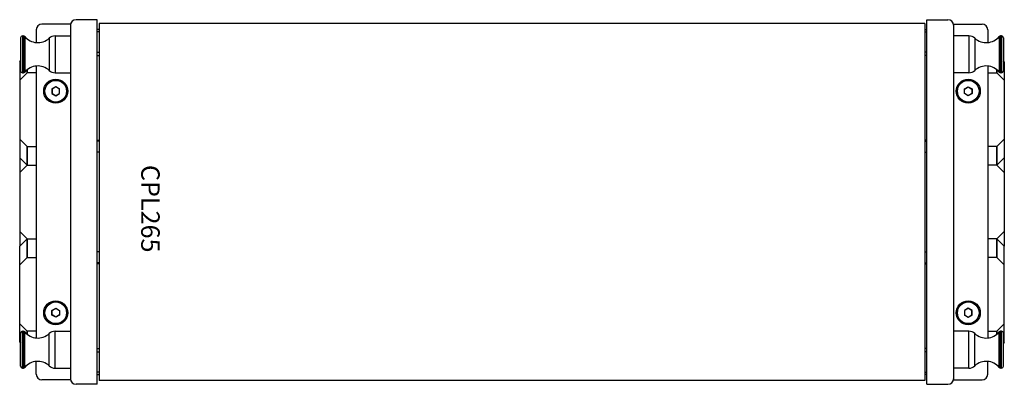
# Model space of a CAD drawing. Units: millimetres. Extents: x 2711 to 4864, y 1478 to 2649.
# Drawn here: x 3205 to 3738, y 1952 to 2150 of the extents above; entities that cross this region are included whole.
import ezdxf

# ---------------------------------------------------------------- set-up
doc = ezdxf.new("R2010")
doc.units = ezdxf.units.MM
doc.styles.add('宋体', font='txt', dxfattribs={"width": 0.8, "height": 3})

# ---------------------------------------------------------------- blocks, each defined once
blk = doc.blocks.new('CPL2653')
at = {"color": 1, "linetype": 'Continuous'}
for p, q in [((81449.29, -21061.91), (81433.7, -21061.91)), ((81449.2, -21062.47), (81449.2, -21254.55)), ((81463.7, -21059.47), (81452.2, -21059.47)), ((81463.7, -21256.98), (81463.7, -21059.47)), ((81911.7, -21061.56), (81464.7, -21061.56)), ((81464.7, -21061.56), (81464.7, -21254.89)), ((81911.7, -21061.56), (81911.7, -21254.89)), ((81912.7, -21256.98), (81912.7, -21059.47)), ((81912.7, -21059.47), (81924.2, -21059.47)), ((81927.11, -21061.91), (81942.7, -21061.91)), ((81927.2, -21062.47), (81927.2, -21254.55)), ((81422.2, -21069.23), (81422.2, -21087.23)), ((81423.2, -21068.23), (81423.68, -21068.23)), ((81423.2, -21068.23), (81423.2, -21088.23)), ((81423.68, -21068.23), (81423.68, -21088.23)), ((81424.45, -21068.59), (81424.45, -21087.86)), ((81430.7, -21064.91), (81430.7, -21071.87)), ((81440.99, -21068.23), (81449.2, -21068.23)), ((81440.99, -21068.23), (81440.99, -21088.23)), ((81464.7, -21066.04), (81463.7, -21066.04)), ((81911.7, -21066.04), (81912.7, -21066.04)), ((81935.42, -21068.23), (81927.2, -21068.23)), ((81935.42, -21068.23), (81935.42, -21088.23)), ((81945.7, -21064.91), (81945.7, -21071.87)), ((81951.96, -21068.59), (81951.96, -21087.86)), ((81953.2, -21068.23), (81952.73, -21068.23)), ((81952.73, -21068.23), (81952.73, -21088.23)), ((81953.2, -21068.23), (81953.2, -21088.23)), ((81954.2, -21069.23), (81954.2, -21087.23)), ((81437.62, -21069.53), (81437.62, -21086.93)), ((81938.78, -21069.53), (81938.78, -21086.93)), ((81463.7, -21077.09), (81464.7, -21077.09)), ((81463.7, -21078.91), (81464.7, -21078.91)), ((81912.7, -21077.09), (81911.7, -21077.09)), ((81912.7, -21078.91), (81911.7, -21078.91)), ((81421.7, -21082.23), (81422.2, -21081.73)), ((81421.7, -21082.23), (81422.2, -21081.73)), ((81421.7, -21082.23), (81421.7, -21134.23)), ((81430.7, -21084.59), (81430.7, -21231.87)), ((81945.7, -21084.59), (81945.7, -21231.87)), ((81954.7, -21082.23), (81954.2, -21081.73)), ((81954.7, -21082.23), (81954.2, -21081.73)), ((81954.7, -21082.23), (81954.7, -21134.23)), ((81425.7, -21088.23), (81421.7, -21092.23)), ((81425.7, -21088.23), (81421.7, -21092.23)), ((81423.2, -21088.23), (81423.68, -21088.23)), ((81425.7, -21086.62), (81425.7, -21088.23)), ((81430.7, -21088.23), (81425.7, -21088.23)), ((81440.99, -21088.23), (81449.2, -21088.23)), ((81935.42, -21088.23), (81927.2, -21088.23)), ((81945.7, -21088.23), (81950.7, -21088.23)), ((81950.7, -21086.62), (81950.7, -21088.23)), ((81950.7, -21088.23), (81954.7, -21092.23)), ((81950.7, -21088.23), (81954.7, -21092.23)), ((81953.2, -21088.23), (81952.73, -21088.23)), ((81441.2, -21095.8), (81439.1, -21097.01)), ((81441.2, -21095.92), (81439.2, -21097.07)), ((81443.3, -21097.01), (81441.2, -21095.8)), ((81441.2, -21095.92), (81441.2, -21095.8)), ((81443.2, -21097.07), (81441.2, -21095.92)), ((81933.1, -21097.01), (81935.2, -21095.8)), ((81933.2, -21097.07), (81935.2, -21095.92)), ((81935.2, -21095.8), (81937.3, -21097.01)), ((81935.2, -21095.92), (81935.2, -21095.8)), ((81935.2, -21095.92), (81937.2, -21097.07)), ((81439.1, -21097.01), (81439.1, -21099.44)), ((81439.2, -21097.07), (81439.1, -21097.01)), ((81439.2, -21099.38), (81439.1, -21099.44)), ((81439.1, -21099.44), (81441.2, -21100.65)), ((81439.2, -21097.07), (81439.2, -21099.38)), ((81439.2, -21099.38), (81441.2, -21100.54)), ((81441.2, -21100.54), (81443.2, -21099.38)), ((81441.2, -21100.65), (81443.3, -21099.44)), ((81441.2, -21100.54), (81441.2, -21100.65)), ((81443.2, -21097.07), (81443.3, -21097.01)), ((81443.2, -21099.38), (81443.2, -21097.07)), ((81443.2, -21099.38), (81443.3, -21099.44)), ((81443.3, -21099.44), (81443.3, -21097.01)), ((81933.1, -21099.44), (81933.1, -21097.01)), ((81933.2, -21097.07), (81933.1, -21097.01)), ((81933.2, -21099.38), (81933.1, -21099.44)), ((81935.2, -21100.65), (81933.1, -21099.44)), ((81933.2, -21099.38), (81933.2, -21097.07)), ((81935.2, -21100.54), (81933.2, -21099.38)), ((81937.2, -21099.38), (81935.2, -21100.54)), ((81937.3, -21099.44), (81935.2, -21100.65)), ((81935.2, -21100.54), (81935.2, -21100.65)), ((81937.2, -21097.07), (81937.3, -21097.01)), ((81937.2, -21097.07), (81937.2, -21099.38)), ((81937.2, -21099.38), (81937.3, -21099.44)), ((81937.3, -21097.01), (81937.3, -21099.44)), ((81425.7, -21128.23), (81421.7, -21124.23)), ((81425.7, -21128.23), (81421.7, -21124.23)), ((81463.7, -21124.73), (81464.7, -21124.73)), ((81464.7, -21125.23), (81463.7, -21125.23)), ((81912.7, -21124.73), (81911.7, -21124.73)), ((81911.7, -21125.23), (81912.7, -21125.23)), ((81950.7, -21128.23), (81954.7, -21124.23)), ((81950.7, -21128.23), (81954.7, -21124.23)), ((81425.7, -21128.23), (81425.7, -21138.23)), ((81425.7, -21128.23), (81430.7, -21128.23)), ((81464.7, -21131.23), (81463.7, -21131.23)), ((81911.7, -21131.23), (81912.7, -21131.23)), ((81950.7, -21128.23), (81945.7, -21128.23)), ((81950.7, -21128.23), (81950.7, -21138.23)), ((81425.7, -21138.23), (81421.7, -21134.23)), ((81425.7, -21138.23), (81421.7, -21134.23)), ((81421.7, -21134.23), (81421.7, -21182.23)), ((81425.7, -21138.23), (81421.7, -21142.23)), ((81425.7, -21138.23), (81421.7, -21142.23)), ((81425.7, -21138.23), (81430.7, -21138.23)), ((81950.7, -21138.23), (81945.7, -21138.23)), ((81950.7, -21138.23), (81954.7, -21134.23)), ((81950.7, -21138.23), (81954.7, -21134.23)), ((81950.7, -21138.23), (81954.7, -21142.23)), ((81950.7, -21138.23), (81954.7, -21142.23)), ((81954.7, -21134.23), (81954.7, -21182.23)), ((81425.7, -21178.23), (81421.7, -21174.23)), ((81425.7, -21178.23), (81421.7, -21174.23)), ((81950.7, -21178.23), (81954.7, -21174.23)), ((81950.7, -21178.23), (81954.7, -21174.23)), ((81425.7, -21178.23), (81421.7, -21182.23)), ((81425.7, -21178.23), (81421.7, -21182.23)), ((81425.7, -21188.23), (81425.7, -21178.23)), ((81425.7, -21178.23), (81430.7, -21178.23)), ((81950.7, -21178.23), (81945.7, -21178.23)), ((81950.7, -21178.23), (81954.7, -21182.23)), ((81950.7, -21178.23), (81954.7, -21182.23)), ((81950.7, -21188.23), (81950.7, -21178.23)), ((81421.7, -21234.23), (81421.7, -21182.23)), ((81464.7, -21185.23), (81463.7, -21185.23)), ((81911.7, -21185.23), (81912.7, -21185.23)), ((81954.7, -21234.23), (81954.7, -21182.23)), ((81425.7, -21188.23), (81421.7, -21192.23)), ((81425.7, -21188.23), (81421.7, -21192.23)), ((81425.7, -21188.23), (81430.7, -21188.23)), ((81464.7, -21191.23), (81463.7, -21191.23)), ((81464.7, -21191.73), (81463.7, -21191.73)), ((81911.7, -21191.23), (81912.7, -21191.23)), ((81911.7, -21191.73), (81912.7, -21191.73)), ((81950.7, -21188.23), (81945.7, -21188.23)), ((81950.7, -21188.23), (81954.7, -21192.23)), ((81950.7, -21188.23), (81954.7, -21192.23)), ((81439.1, -21217.01), (81441.2, -21215.8)), ((81439.1, -21219.44), (81439.1, -21217.01)), ((81439.2, -21217.07), (81439.1, -21217.01)), ((81439.2, -21217.07), (81441.2, -21215.92)), ((81439.2, -21219.38), (81439.2, -21217.07)), ((81441.2, -21215.8), (81443.3, -21217.01)), ((81441.2, -21215.92), (81441.2, -21215.8)), ((81441.2, -21215.92), (81443.2, -21217.07)), ((81443.2, -21217.07), (81443.3, -21217.01)), ((81443.2, -21217.07), (81443.2, -21219.38)), ((81443.3, -21217.01), (81443.3, -21219.44)), ((81935.2, -21215.8), (81933.1, -21217.01)), ((81933.1, -21217.01), (81933.1, -21219.44)), ((81933.2, -21217.07), (81933.1, -21217.01)), ((81935.2, -21215.92), (81933.2, -21217.07)), ((81933.2, -21217.07), (81933.2, -21219.38)), ((81937.3, -21217.01), (81935.2, -21215.8)), ((81935.2, -21215.92), (81935.2, -21215.8)), ((81937.2, -21217.07), (81935.2, -21215.92)), ((81937.2, -21217.07), (81937.3, -21217.01)), ((81937.2, -21219.38), (81937.2, -21217.07)), ((81937.3, -21219.44), (81937.3, -21217.01)), ((81439.2, -21219.38), (81439.1, -21219.44)), ((81441.2, -21220.65), (81439.1, -21219.44)), ((81441.2, -21220.54), (81439.2, -21219.38)), ((81443.2, -21219.38), (81441.2, -21220.54)), ((81443.3, -21219.44), (81441.2, -21220.65)), ((81441.2, -21220.54), (81441.2, -21220.65)), ((81443.2, -21219.38), (81443.3, -21219.44)), ((81933.2, -21219.38), (81933.1, -21219.44)), ((81933.1, -21219.44), (81935.2, -21220.65)), ((81933.2, -21219.38), (81935.2, -21220.54)), ((81935.2, -21220.54), (81937.2, -21219.38)), ((81935.2, -21220.65), (81937.3, -21219.44)), ((81935.2, -21220.54), (81935.2, -21220.65)), ((81937.2, -21219.38), (81937.3, -21219.44)), ((81425.7, -21228.23), (81421.7, -21224.23)), ((81425.7, -21228.23), (81421.7, -21224.23)), ((81422.2, -21247.23), (81422.2, -21229.23)), ((81423.2, -21228.23), (81423.68, -21228.23)), ((81423.2, -21248.23), (81423.2, -21228.23)), ((81423.68, -21248.23), (81423.68, -21228.23)), ((81424.45, -21247.86), (81424.45, -21228.59)), ((81425.7, -21229.84), (81425.7, -21228.23)), ((81430.7, -21228.23), (81425.7, -21228.23)), ((81440.99, -21228.23), (81449.2, -21228.23)), ((81440.99, -21248.23), (81440.99, -21228.23)), ((81935.42, -21228.23), (81927.2, -21228.23)), ((81935.42, -21248.23), (81935.42, -21228.23)), ((81945.7, -21228.23), (81950.7, -21228.23)), ((81950.7, -21228.23), (81954.7, -21224.23)), ((81950.7, -21228.23), (81954.7, -21224.23)), ((81950.7, -21229.84), (81950.7, -21228.23)), ((81951.96, -21247.86), (81951.96, -21228.59)), ((81953.2, -21228.23), (81952.73, -21228.23)), ((81952.73, -21248.23), (81952.73, -21228.23)), ((81953.2, -21248.23), (81953.2, -21228.23)), ((81954.2, -21247.23), (81954.2, -21229.23)), ((81421.7, -21234.23), (81422.2, -21234.73)), ((81421.7, -21234.23), (81422.2, -21234.73)), ((81437.62, -21246.93), (81437.62, -21229.53)), ((81938.78, -21246.93), (81938.78, -21229.53)), ((81954.7, -21234.23), (81954.2, -21234.73)), ((81954.7, -21234.23), (81954.2, -21234.73)), ((81463.7, -21237.54), (81464.7, -21237.54)), ((81463.7, -21239.37), (81464.7, -21239.37)), ((81912.7, -21237.54), (81911.7, -21237.54)), ((81912.7, -21239.37), (81911.7, -21239.37)), ((81430.7, -21251.55), (81430.7, -21244.59)), ((81945.7, -21251.55), (81945.7, -21244.59)), ((81423.2, -21248.23), (81423.68, -21248.23)), ((81440.99, -21248.23), (81449.2, -21248.23)), ((81464.7, -21250.41), (81463.7, -21250.41)), ((81911.7, -21250.41), (81912.7, -21250.41)), ((81935.42, -21248.23), (81927.2, -21248.23)), ((81953.2, -21248.23), (81952.73, -21248.23)), ((81449.29, -21254.55), (81433.7, -21254.55)), ((81911.7, -21254.89), (81464.7, -21254.89)), ((81927.11, -21254.55), (81942.7, -21254.55)), ((81463.7, -21256.98), (81452.2, -21256.98)), ((81912.7, -21256.98), (81924.2, -21256.98))]:
    blk.add_line(p, q, dxfattribs=at)
for centre, radius in [((81441.2, -21098.23), 6.5), ((81441.2, -21098.23), 5.95), ((81441.2, -21098.23), 5.85), ((81935.2, -21098.23), 6.5), ((81935.2, -21098.23), 5.95), ((81935.2, -21098.23), 5.85), ((81441.2, -21218.23), 6.5), ((81441.2, -21218.23), 5.95), ((81441.2, -21218.23), 5.85), ((81935.2, -21218.23), 6.5), ((81935.2, -21218.23), 5.95), ((81935.2, -21218.23), 5.85)]:
    blk.add_circle(centre, radius, dxfattribs=at)
for centre, radius, start, end in [((81433.7, -21064.91), 3, 90.0058, 179.9942), ((81452.2, -21062.47), 3, 90, 180), ((81924.2, -21062.47), 3, 0, 90), ((81942.7, -21064.91), 3, 0.0058, 89.9942), ((81423.2, -21069.23), 1, 90, 180), ((81423.68, -21069.23), 1, 39.5841, 90), ((81431.48, -21062.77), 9.13, 219.5841, 312.2735), ((81440.99, -21073.23), 5, 90, 132.2735), ((81935.42, -21073.23), 5, 47.7265, 90), ((81944.92, -21062.77), 9.13, 227.7265, 320.4159), ((81952.73, -21069.23), 1, 90, 140.4159), ((81953.2, -21069.23), 1, 0, 90), ((81431.48, -21093.68), 9.13, 47.7265, 140.4159), ((81944.92, -21093.68), 9.13, 39.5841, 132.2735), ((81423.2, -21087.23), 1, 180, 270), ((81423.68, -21087.23), 1, 270, 320.4159), ((81440.99, -21083.23), 5, 227.7265, 270), ((81935.42, -21083.23), 5, 270, 312.2735), ((81952.73, -21087.23), 1, 219.5841, 270), ((81953.2, -21087.23), 1, 270, 0), ((81423.2, -21229.23), 1, 90, 180), ((81423.68, -21229.23), 1, 39.5841, 90), ((81431.48, -21222.77), 9.13, 219.5841, 312.2735), ((81440.99, -21233.23), 5, 90, 132.2735), ((81935.42, -21233.23), 5, 47.7265, 90), ((81944.92, -21222.77), 9.13, 227.7265, 320.4159), ((81952.73, -21229.23), 1, 90, 140.4159), ((81953.2, -21229.23), 1, 0, 90), ((81431.48, -21253.68), 9.13, 47.7265, 140.4159), ((81944.92, -21253.68), 9.13, 39.5841, 132.2735), ((81423.2, -21247.23), 1, 180, 270), ((81423.68, -21247.23), 1, 270, 320.4159), ((81440.99, -21243.23), 5, 227.7265, 270), ((81935.42, -21243.23), 5, 270, 312.2735), ((81952.73, -21247.23), 1, 219.5841, 270), ((81953.2, -21247.23), 1, 270, 0), ((81433.7, -21251.54), 3, 180.0058, 269.9942), ((81452.2, -21253.98), 3, 180, 270), ((81924.2, -21253.98), 3, 270, 0), ((81942.7, -21251.54), 3, 270.0058, 359.9942)]:
    blk.add_arc(centre, radius, start, end, dxfattribs=at)
for points, knots in [([(81464.63, -21064.92), (81464.4, -21064.88), (81464.12, -21064.82), (81463.7, -21064.66), (81463.7, -21064.56)], [0, 0, 0, 0, 0.717729, 1.018931, 1.018931, 1.018931, 1.018931]), ([(81911.77, -21064.92), (81912.01, -21064.88), (81912.28, -21064.82), (81912.7, -21064.66), (81912.7, -21064.56)], [0, 0, 0, 0, 0.717729, 1.018931, 1.018931, 1.018931, 1.018931]), ([(81425.7, -21138.23), (81425.71, -21138.22), (81425.7, -21138.21), (81425.71, -21138.17), (81425.7, -21138.11), (81425.7, -21138.03), (81425.7, -21137.92), (81425.7, -21137.73), (81425.7, -21137.44), (81425.7, -21137.02), (81425.7, -21136.51), (81425.7, -21135.93), (81425.7, -21135.01), (81425.71, -21133.71), (81425.71, -21132), (81425.7, -21130.15), (81425.7, -21128.88), (81425.7, -21128.23)], [0, 0, 0, 0, 0.012036, 0.048141, 0.108248, 0.192169, 0.299703, 0.43063, 0.761255, 1.180884, 1.685432, 2.2701, 2.929186, 4.444644, 6.173512, 8.049238, 9.999998, 9.999998, 9.999998, 9.999998]), ([(81950.7, -21138.23), (81950.7, -21138.22), (81950.71, -21138.21), (81950.7, -21138.17), (81950.7, -21138.11), (81950.7, -21138.03), (81950.7, -21137.92), (81950.7, -21137.73), (81950.7, -21137.44), (81950.7, -21137.02), (81950.7, -21136.51), (81950.7, -21135.93), (81950.7, -21135.01), (81950.7, -21133.71), (81950.7, -21132), (81950.71, -21130.15), (81950.7, -21128.88), (81950.7, -21128.23)], [0, 0, 0, 0, 0.012036, 0.048141, 0.108248, 0.192169, 0.299703, 0.43063, 0.761255, 1.180884, 1.685432, 2.2701, 2.929186, 4.444644, 6.173512, 8.049238, 9.999998, 9.999998, 9.999998, 9.999998]), ([(81425.7, -21178.23), (81425.71, -21178.23), (81425.7, -21178.25), (81425.71, -21178.28), (81425.7, -21178.34), (81425.7, -21178.43), (81425.7, -21178.53), (81425.7, -21178.72), (81425.7, -21179.02), (81425.7, -21179.44), (81425.7, -21179.94), (81425.7, -21180.52), (81425.7, -21181.44), (81425.71, -21182.74), (81425.71, -21184.45), (81425.7, -21186.3), (81425.7, -21187.58), (81425.7, -21188.23)], [0, 0, 0, 0, 0.012036, 0.048141, 0.108248, 0.192169, 0.299703, 0.43063, 0.761255, 1.180884, 1.685432, 2.2701, 2.929186, 4.444644, 6.173512, 8.049238, 9.999998, 9.999998, 9.999998, 9.999998]), ([(81950.7, -21178.23), (81950.7, -21178.23), (81950.71, -21178.25), (81950.7, -21178.28), (81950.7, -21178.34), (81950.7, -21178.43), (81950.7, -21178.53), (81950.7, -21178.72), (81950.7, -21179.02), (81950.7, -21179.44), (81950.7, -21179.94), (81950.7, -21180.52), (81950.7, -21181.44), (81950.7, -21182.74), (81950.7, -21184.45), (81950.71, -21186.3), (81950.7, -21187.58), (81950.7, -21188.23)], [0, 0, 0, 0, 0.012036, 0.048141, 0.108248, 0.192169, 0.299703, 0.43063, 0.761255, 1.180884, 1.685432, 2.2701, 2.929186, 4.444644, 6.173512, 8.049238, 9.999998, 9.999998, 9.999998, 9.999998]), ([(81463.7, -21251.9), (81463.7, -21251.8), (81464.12, -21251.63), (81464.4, -21251.57), (81464.63, -21251.53)], [0, 0, 0, 0, 0.301202, 1.018931, 1.018931, 1.018931, 1.018931]), ([(81912.7, -21251.9), (81912.7, -21251.8), (81912.28, -21251.63), (81912.01, -21251.57), (81911.77, -21251.53)], [0, 0, 0, 0, 0.301202, 1.018931, 1.018931, 1.018931, 1.018931])]:
    blk.add_open_spline(points, degree=3, knots=knots, dxfattribs=at)
for points in [[(81425.7, -21088.23), (81425.7, -21087.69), (81425.7, -21087.15), (81425.7, -21086.62)], [(81950.7, -21088.23), (81950.7, -21087.69), (81950.7, -21087.15), (81950.7, -21086.62)], [(81425.7, -21228.23), (81425.7, -21228.76), (81425.7, -21229.3), (81425.7, -21229.84)], [(81950.7, -21228.23), (81950.7, -21228.76), (81950.7, -21229.3), (81950.7, -21229.84)]]:
    blk.add_open_spline(points, degree=3, dxfattribs=at)
at = {"insert": (81497.47, -21138.14), "char_height": 10, "attachment_point": 1, "rotation": 270, "style": '宋体'}
blk.add_mtext_dynamic_manual_height_columns('{\\f宋体|b0|i0|c134|p0;\\C1;CPL265}', width=99.9726, gutter_width=12.5, heights=[0], dxfattribs=at)

msp = doc.modelspace()

# ---------------------------------------------------------------- block references
msp.add_blockref('CPL2653', (-78216.549, 23208.979))

doc.saveas('drawing.dxf')
